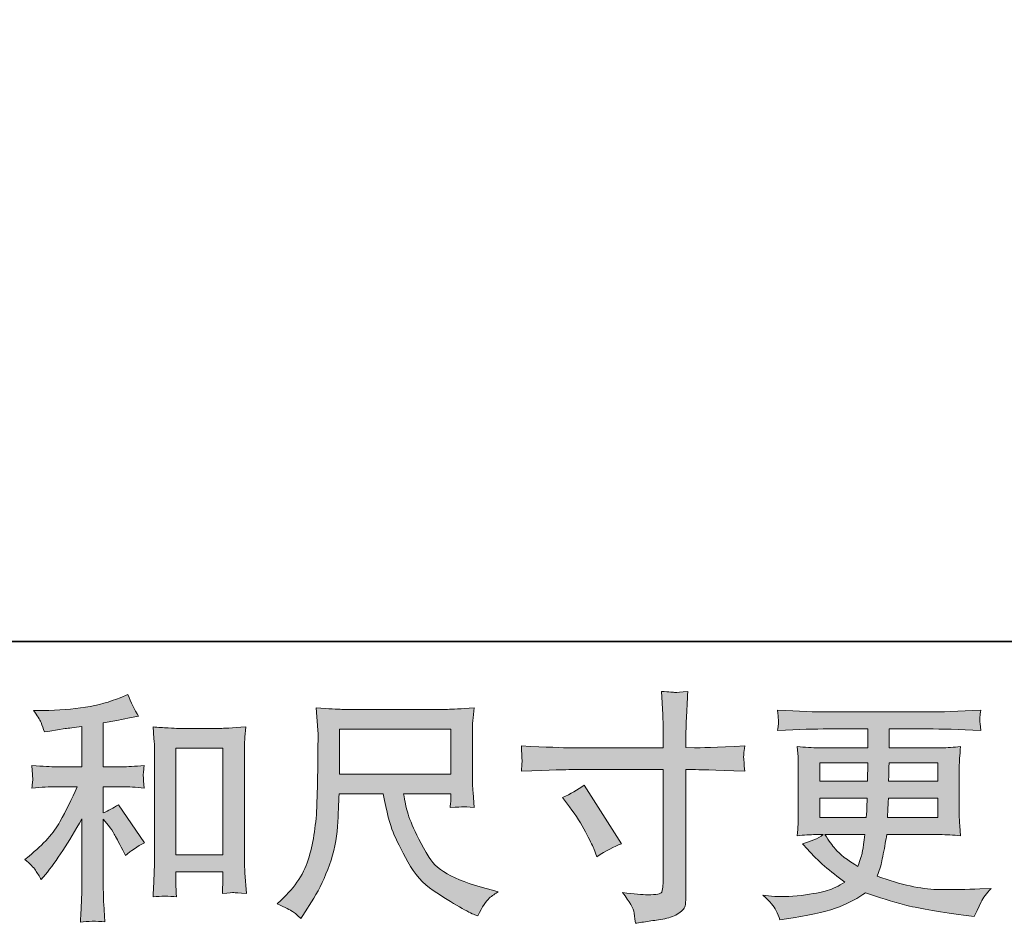
# Model space of a CAD drawing. Units: inches. Extents: x -4773 to -1388, y -1017 to 1393.
# Drawn here: x -3591 to -3266, y -1016 to -718 of the extents above; entities that cross this region are included whole.
import ezdxf

# ---------------------------------------------------------------- set-up
doc = ezdxf.new("R2010")
doc.units = ezdxf.units.IN
doc.header["$MEASUREMENT"] = 0
doc.layers.add('图层 1', color=7, linetype='Continuous')

msp = doc.modelspace()

# ---------------------------------------------------------------- hatches: boundary and pattern name
at = {"layer": '图层 1'}
h = msp.add_hatch(color=7, dxfattribs=at)
h.dxf.hatch_style = 2
h.paths.add_polyline_path([(-3539.8, -958.36), (-3524.25, -958.36), (-3524.25, -993.61), (-3539.8, -993.61)])
edge = h.paths.add_edge_path()
edge.add_spline(control_points=[(-3586.23, -998.67), (-3585.59, -999.63), (-3584.96, -1000.66), (-3584.32, -1001.77), (-3584.32, -1001.77), (-3582.97, -1000.1), (-3582.97, -1000.1), (-3579.32, -995.61), (-3575.3, -989.47), (-3570.91, -981.69), (-3570.91, -981.69), (-3570.91, -1002.09), (-3570.91, -1002.09), (-3570.91, -1005.05), (-3570.94, -1007.3), (-3571.02, -1008.86), (-3571.09, -1010.41), (-3571.23, -1012.75), (-3571.39, -1015.82), (-3568.85, -1015.45), (-3566.15, -1015.42), (-3563.26, -1015.74), (-3563.26, -1015.74), (-3563.66, -1009.78), (-3563.66, -1009.78), (-3563.77, -1008.62), (-3563.82, -1006.13), (-3563.82, -1002.32), (-3563.82, -1002.32), (-3563.82, -981.77), (-3563.82, -981.77), (-3563.82, -981.77), (-3562.07, -983.91), (-3562.07, -983.91), (-3561.28, -984.92), (-3560.65, -985.84), (-3560.17, -986.69), (-3559.69, -987.54), (-3558.77, -989.31), (-3557.39, -992.01), (-3557.39, -992.01), (-3556.52, -993.75), (-3556.52, -993.75), (-3554.67, -992.22), (-3552.55, -990.82), (-3550.17, -989.55), (-3550.17, -989.55), (-3558.82, -977.01), (-3558.82, -977.01), (-3560.51, -978.12), (-3562.18, -979.02), (-3563.82, -979.71), (-3563.82, -979.71), (-3563.82, -971.06), (-3563.82, -971.06), (-3563.82, -971.06), (-3557.47, -971.06), (-3557.47, -971.06), (-3555.46, -971.06), (-3553.08, -971.22), (-3550.33, -971.53), (-3550.33, -971.53), (-3550.49, -969.1), (-3550.49, -969.1), (-3550.49, -969.1), (-3550.57, -967.88), (-3550.57, -967.88), (-3550.62, -967.57), (-3550.62, -967.12), (-3550.57, -966.51), (-3550.51, -965.93), (-3550.41, -965.08), (-3550.25, -964.02), (-3553.42, -964.34), (-3555.86, -964.5), (-3557.55, -964.5), (-3557.55, -964.5), (-3563.82, -964.5), (-3563.82, -964.5), (-3563.82, -964.5), (-3563.82, -949.97), (-3563.82, -949.97), (-3563.82, -949.97), (-3559.38, -949.18), (-3559.38, -949.18), (-3559.38, -949.18), (-3555.17, -948.31), (-3555.17, -948.31), (-3555.17, -948.31), (-3552.15, -947.75), (-3552.15, -947.75), (-3553.53, -945.58), (-3554.69, -943.2), (-3555.65, -940.61), (-3555.65, -940.61), (-3558.19, -941.64), (-3558.19, -941.64), (-3565.06, -944.45), (-3573.56, -945.85), (-3583.69, -945.85), (-3583.69, -945.85), (-3586.94, -945.85), (-3586.94, -945.85), (-3585.62, -947.54), (-3584.77, -948.86), (-3584.4, -949.84), (-3584.03, -950.82), (-3583.66, -951.85), (-3583.29, -952.91), (-3583.29, -952.91), (-3581.54, -952.67), (-3581.54, -952.67), (-3581.54, -952.67), (-3576.46, -951.88), (-3576.46, -951.88), (-3575.25, -951.73), (-3573.4, -951.48), (-3570.91, -951.15), (-3570.91, -951.15), (-3570.91, -964.5), (-3570.91, -964.5), (-3570.91, -964.5), (-3579.56, -964.5), (-3579.56, -964.5), (-3580.99, -964.5), (-3583.61, -964.34), (-3587.42, -964.02), (-3587.26, -966.48), (-3587.15, -967.88), (-3587.13, -968.17), (-3587.1, -968.47), (-3587.13, -968.89), (-3587.18, -969.39), (-3587.23, -969.89), (-3587.31, -970.61), (-3587.42, -971.53), (-3584.19, -971.22), (-3581.57, -971.06), (-3579.56, -971.06), (-3579.56, -971.06), (-3572.42, -971.06), (-3572.42, -971.06), (-3574.27, -975.18), (-3576.17, -979.05), (-3578.16, -982.64), (-3580.14, -986.24), (-3583.55, -990.02), (-3588.37, -993.99), (-3588.37, -993.99), (-3589.72, -995.1), (-3589.72, -995.1), (-3588.02, -996.53), (-3586.86, -997.72), (-3586.23, -998.67)], knot_values=[0, 0, 0, 0, 0.352778, 0.352778, 0.352778, 0.705556, 0.705556, 0.705556, 1.058333, 1.058333, 1.058333, 1.411111, 1.411111, 1.411111, 1.763889, 1.763889, 1.763889, 2.116667, 2.116667, 2.116667, 2.469444, 2.469444, 2.469444, 2.822222, 2.822222, 2.822222, 3.175, 3.175, 3.175, 3.527778, 3.527778, 3.527778, 3.880556, 3.880556, 3.880556, 4.233333, 4.233333, 4.233333, 4.586111, 4.586111, 4.586111, 4.938889, 4.938889, 4.938889, 5.291667, 5.291667, 5.291667, 5.644444, 5.644444, 5.644444, 5.997222, 5.997222, 5.997222, 6.35, 6.35, 6.35, 6.702778, 6.702778, 6.702778, 7.055556, 7.055556, 7.055556, 7.408333, 7.408333, 7.408333, 7.761111, 7.761111, 7.761111, 8.113889, 8.113889, 8.113889, 8.466667, 8.466667, 8.466667, 8.819444, 8.819444, 8.819444, 9.172222, 9.172222, 9.172222, 9.525, 9.525, 9.525, 9.877778, 9.877778, 9.877778, 10.230556, 10.230556, 10.230556, 10.583333, 10.583333, 10.583333, 10.936111, 10.936111, 10.936111, 11.288889, 11.288889, 11.288889, 11.641667, 11.641667, 11.641667, 11.994444, 11.994444, 11.994444, 12.347222, 12.347222, 12.347222, 12.7, 12.7, 12.7, 13.052778, 13.052778, 13.052778, 13.405556, 13.405556, 13.405556, 13.758333, 13.758333, 13.758333, 14.111111, 14.111111, 14.111111, 14.463889, 14.463889, 14.463889, 14.816667, 14.816667, 14.816667, 15.169444, 15.169444, 15.169444, 15.522222, 15.522222, 15.522222, 15.875, 15.875, 15.875, 16.227778, 16.227778, 16.227778, 16.580556, 16.580556, 16.580556, 16.933333, 16.933333, 16.933333, 17.286111, 17.286111, 17.286111, 17.638889, 17.638889, 17.638889, 17.991667, 17.991667, 17.991667, 17.991667], degree=3, periodic=0)
edge.add_line((-3586.23, -998.67), (-3586.23, -998.67))
edge = h.paths.add_edge_path()
edge.add_spline(control_points=[(-3547.37, -951.32), (-3547.37, -951.32), (-3547.05, -955.13), (-3547.05, -955.13), (-3546.94, -956.38), (-3546.89, -957.67), (-3546.89, -959.05), (-3546.89, -959.05), (-3546.89, -993.23), (-3546.89, -993.23), (-3546.89, -995.87), (-3546.92, -998.07), (-3547, -999.79), (-3547.08, -1001.5), (-3547.21, -1004.07), (-3547.37, -1007.46), (-3544.72, -1007.14), (-3542.1, -1007.14), (-3539.56, -1007.46), (-3539.72, -1005.66), (-3539.8, -1004.26), (-3539.8, -1003.25), (-3539.8, -1003.25), (-3539.8, -999.2), (-3539.8, -999.2), (-3539.8, -999.2), (-3524.25, -999.2), (-3524.25, -999.2), (-3524.25, -999.2), (-3524.25, -1001.9), (-3524.25, -1001.9), (-3524.25, -1002.22), (-3524.27, -1002.77), (-3524.33, -1003.57), (-3524.38, -1004.36), (-3524.41, -1005.29), (-3524.41, -1006.35), (-3522.32, -1006.13), (-3521.07, -1006.03), (-3520.65, -1006.05), (-3520.25, -1006.08), (-3518.88, -1006.19), (-3516.52, -1006.35), (-3516.52, -1006.35), (-3517, -999.52), (-3517, -999.52), (-3517.1, -998.2), (-3517.16, -995.87), (-3517.16, -992.56), (-3517.16, -992.56), (-3517.16, -958.73), (-3517.16, -958.73), (-3517.16, -957.73), (-3517.1, -956.64), (-3517.03, -955.5), (-3516.95, -954.37), (-3516.84, -952.96), (-3516.68, -951.32), (-3521.31, -951.64), (-3524.11, -951.8), (-3525.12, -951.8), (-3525.12, -951.8), (-3538.93, -951.8), (-3538.93, -951.8), (-3539.67, -951.8), (-3540.81, -951.75), (-3542.39, -951.64), (-3543.95, -951.54), (-3545.62, -951.43), (-3547.37, -951.32)], knot_values=[0, 0, 0, 0, 0.352778, 0.352778, 0.352778, 0.705556, 0.705556, 0.705556, 1.058333, 1.058333, 1.058333, 1.411111, 1.411111, 1.411111, 1.763889, 1.763889, 1.763889, 2.116667, 2.116667, 2.116667, 2.469444, 2.469444, 2.469444, 2.822222, 2.822222, 2.822222, 3.175, 3.175, 3.175, 3.527778, 3.527778, 3.527778, 3.880556, 3.880556, 3.880556, 4.233333, 4.233333, 4.233333, 4.586111, 4.586111, 4.586111, 4.938889, 4.938889, 4.938889, 5.291667, 5.291667, 5.291667, 5.644444, 5.644444, 5.644444, 5.997222, 5.997222, 5.997222, 6.35, 6.35, 6.35, 6.702778, 6.702778, 6.702778, 7.055556, 7.055556, 7.055556, 7.408333, 7.408333, 7.408333, 7.761111, 7.761111, 7.761111, 8.113889, 8.113889, 8.113889, 8.113889], degree=3, periodic=0)
edge.add_line((-3547.37, -951.32), (-3547.37, -951.32))
h = msp.add_hatch(color=7, dxfattribs=at)
h.dxf.hatch_style = 2
edge = h.paths.add_edge_path()
edge.add_spline(control_points=[(-3411.98, -974.66), (-3409.34, -973.44), (-3406.95, -972.06), (-3404.84, -970.53), (-3404.84, -970.53), (-3392.54, -989.89), (-3392.54, -989.89), (-3394.97, -990.84), (-3397.67, -992.27), (-3400.63, -994.18), (-3400.63, -994.18), (-3401.66, -991.48), (-3401.66, -991.48), (-3402.14, -990.32), (-3403.04, -988.48), (-3404.38, -985.92), (-3405.69, -983.4), (-3407.46, -980.63), (-3409.68, -977.67), (-3409.68, -977.67), (-3411.98, -974.66), (-3411.98, -974.66)], knot_values=[0, 0, 0, 0, 1, 1, 1, 2, 2, 2, 3, 3, 3, 4, 4, 4, 5, 5, 5, 6, 6, 6, 7, 7, 7, 7], degree=3, periodic=0)
edge = h.paths.add_edge_path()
edge.add_spline(control_points=[(-3409.26, -958.2), (-3409.26, -958.2), (-3378.7, -958.2), (-3378.7, -958.2), (-3378.7, -958.2), (-3378.7, -954.79), (-3378.7, -954.79), (-3378.7, -951.61), (-3378.76, -949.1), (-3378.86, -947.25), (-3378.86, -947.25), (-3379.26, -939.55), (-3379.26, -939.55), (-3376.69, -939.76), (-3375.18, -939.87), (-3374.71, -939.9), (-3374.23, -939.94), (-3372.83, -939.82), (-3370.56, -939.55), (-3370.77, -942.99), (-3370.93, -945.95), (-3371.03, -948.44), (-3371.14, -950.93), (-3371.19, -953.04), (-3371.19, -954.79), (-3371.19, -954.79), (-3371.19, -958.12), (-3371.19, -958.12), (-3371.19, -958.12), (-3368.41, -958.2), (-3368.41, -958.2), (-3366.83, -958.25), (-3361.27, -958.04), (-3351.75, -957.57), (-3351.91, -958.73), (-3352.01, -959.63), (-3352.07, -960.28), (-3352.12, -960.87), (-3352.12, -961.39), (-3352.09, -961.75), (-3352.07, -962.14), (-3351.96, -963.52), (-3351.75, -965.95), (-3361.96, -965.58), (-3367.57, -965.4), (-3368.57, -965.4), (-3368.57, -965.4), (-3371.19, -965.4), (-3371.19, -965.4), (-3371.19, -965.4), (-3371.19, -1007.06), (-3371.19, -1007.06), (-3371.19, -1008.01), (-3371.24, -1008.99), (-3371.38, -1010.02), (-3371.51, -1011.07), (-3372.25, -1012.01), (-3373.54, -1012.88), (-3374.84, -1013.75), (-3376.4, -1014.36), (-3378.2, -1014.68), (-3380.03, -1015.01), (-3381.75, -1015.26), (-3383.39, -1015.5), (-3385.03, -1015.74), (-3386.53, -1015.97), (-3387.91, -1016.19), (-3387.96, -1015.39), (-3388.09, -1014.26), (-3388.31, -1012.8), (-3388.52, -1011.35), (-3389.79, -1009.1), (-3392.11, -1006.03), (-3388.41, -1006.5), (-3385.63, -1006.74), (-3383.78, -1006.74), (-3380.98, -1006.8), (-3379.44, -1006.5), (-3379.21, -1005.87), (-3378.97, -1005.23), (-3378.84, -1004.49), (-3378.78, -1003.67), (-3378.73, -1002.85), (-3378.7, -1001.72), (-3378.7, -1000.24), (-3378.7, -1000.24), (-3378.7, -965.4), (-3378.7, -965.4), (-3378.7, -965.4), (-3409.26, -965.4), (-3409.26, -965.4), (-3410.31, -965.4), (-3415.76, -965.58), (-3425.6, -965.95), (-3425.5, -964.71), (-3425.42, -963.84), (-3425.39, -963.33), (-3425.37, -962.83), (-3425.37, -962.3), (-3425.39, -961.8), (-3425.42, -961.27), (-3425.5, -959.87), (-3425.6, -957.57), (-3417.14, -958), (-3411.69, -958.2), (-3409.26, -958.2)], knot_values=[0, 0, 0, 0, 0.352778, 0.352778, 0.352778, 0.705556, 0.705556, 0.705556, 1.058333, 1.058333, 1.058333, 1.411111, 1.411111, 1.411111, 1.763889, 1.763889, 1.763889, 2.116667, 2.116667, 2.116667, 2.469444, 2.469444, 2.469444, 2.822222, 2.822222, 2.822222, 3.175, 3.175, 3.175, 3.527778, 3.527778, 3.527778, 3.880556, 3.880556, 3.880556, 4.233333, 4.233333, 4.233333, 4.586111, 4.586111, 4.586111, 4.938889, 4.938889, 4.938889, 5.291667, 5.291667, 5.291667, 5.644444, 5.644444, 5.644444, 5.997222, 5.997222, 5.997222, 6.35, 6.35, 6.35, 6.702778, 6.702778, 6.702778, 7.055556, 7.055556, 7.055556, 7.408333, 7.408333, 7.408333, 7.761111, 7.761111, 7.761111, 8.113889, 8.113889, 8.113889, 8.466667, 8.466667, 8.466667, 8.819444, 8.819444, 8.819444, 9.172222, 9.172222, 9.172222, 9.525, 9.525, 9.525, 9.877778, 9.877778, 9.877778, 10.230556, 10.230556, 10.230556, 10.583333, 10.583333, 10.583333, 10.936111, 10.936111, 10.936111, 11.288889, 11.288889, 11.288889, 11.641667, 11.641667, 11.641667, 11.994444, 11.994444, 11.994444, 12.347222, 12.347222, 12.347222, 12.347222], degree=3, periodic=0)
edge.add_line((-3409.26, -958.2), (-3409.26, -958.2))
h = msp.add_hatch(color=7, dxfattribs=at)
h.dxf.hatch_style = 2
h.paths.add_polyline_path([(-3485.71, -952.06), (-3448.87, -952.06), (-3448.87, -966.88), (-3485.71, -966.88)])
edge = h.paths.add_edge_path()
edge.add_spline(control_points=[(-3501.21, -1012.32), (-3500.49, -1012.8), (-3499.59, -1013.57), (-3498.48, -1014.63), (-3498.48, -1014.63), (-3497.85, -1013.59), (-3497.85, -1013.59), (-3497.85, -1013.59), (-3494.2, -1007.88), (-3494.2, -1007.88), (-3492.29, -1004.72), (-3490.57, -1001.03), (-3489.04, -996.85), (-3487.5, -992.67), (-3486.6, -988.46), (-3486.37, -984.23), (-3486.13, -980), (-3485.97, -976.4), (-3485.86, -973.44), (-3485.86, -973.44), (-3471.34, -973.44), (-3471.34, -973.44), (-3470.12, -979.42), (-3469.01, -983.62), (-3468.01, -986.1), (-3467, -988.54), (-3465.36, -991.82), (-3463.11, -995.9), (-3460.87, -999.97), (-3458.09, -1003.12), (-3454.76, -1005.34), (-3451.42, -1007.56), (-3448.54, -1009.36), (-3446.08, -1010.76), (-3443.64, -1012.17), (-3441.95, -1013.04), (-3441, -1013.36), (-3441, -1013.36), (-3439.97, -1013.75), (-3439.97, -1013.75), (-3438.49, -1010.68), (-3437.24, -1008.73), (-3436.24, -1007.91), (-3435.23, -1007.09), (-3434.23, -1006.37), (-3433.22, -1005.74), (-3433.22, -1005.74), (-3435.13, -1005.26), (-3435.13, -1005.26), (-3446.48, -1002.51), (-3453.46, -998.89), (-3456.1, -994.42), (-3458.75, -989.95), (-3460.6, -986.4), (-3461.69, -983.76), (-3462.77, -981.11), (-3463.48, -978.97), (-3463.8, -977.35), (-3464.12, -975.74), (-3464.36, -974.44), (-3464.52, -973.44), (-3464.52, -973.44), (-3448.88, -973.44), (-3448.88, -973.44), (-3448.88, -973.44), (-3448.88, -975.18), (-3448.88, -975.18), (-3448.88, -975.45), (-3448.91, -975.87), (-3448.99, -976.48), (-3449.07, -977.09), (-3449.12, -977.59), (-3449.12, -977.96), (-3446.66, -977.8), (-3445.26, -977.7), (-3444.86, -977.67), (-3444.46, -977.64), (-3443.25, -977.75), (-3441.16, -977.96), (-3441.16, -977.96), (-3441.56, -972.96), (-3441.56, -972.96), (-3441.71, -971.11), (-3441.79, -969.21), (-3441.79, -967.3), (-3441.79, -967.3), (-3441.79, -952.43), (-3441.79, -952.43), (-3441.79, -951.56), (-3441.74, -950.5), (-3441.63, -949.23), (-3441.53, -947.96), (-3441.4, -946.54), (-3441.24, -944.95), (-3445.6, -945.32), (-3448.51, -945.5), (-3449.99, -945.5), (-3449.99, -945.5), (-3484.91, -945.5), (-3484.91, -945.5), (-3486.34, -945.5), (-3489.17, -945.32), (-3493.4, -944.95), (-3493.4, -944.95), (-3492.85, -952.43), (-3492.85, -952.43), (-3492.79, -953.18), (-3492.79, -955.04), (-3492.85, -958.07), (-3492.85, -958.07), (-3492.85, -964.6), (-3492.85, -964.6), (-3492.9, -964.87), (-3492.95, -966.88), (-3493.01, -970.63), (-3493.01, -970.63), (-3493.16, -976.77), (-3493.16, -976.77), (-3493.43, -983.23), (-3494.3, -989.05), (-3495.78, -994.26), (-3497.26, -999.47), (-3500.33, -1004.23), (-3504.99, -1008.51), (-3504.99, -1008.51), (-3506.34, -1009.8), (-3506.34, -1009.8), (-3503.64, -1011), (-3501.92, -1011.85), (-3501.21, -1012.32)], knot_values=[0, 0, 0, 0, 0.352778, 0.352778, 0.352778, 0.705556, 0.705556, 0.705556, 1.058333, 1.058333, 1.058333, 1.411111, 1.411111, 1.411111, 1.763889, 1.763889, 1.763889, 2.116667, 2.116667, 2.116667, 2.469444, 2.469444, 2.469444, 2.822222, 2.822222, 2.822222, 3.175, 3.175, 3.175, 3.527778, 3.527778, 3.527778, 3.880556, 3.880556, 3.880556, 4.233333, 4.233333, 4.233333, 4.586111, 4.586111, 4.586111, 4.938889, 4.938889, 4.938889, 5.291667, 5.291667, 5.291667, 5.644444, 5.644444, 5.644444, 5.997222, 5.997222, 5.997222, 6.35, 6.35, 6.35, 6.702778, 6.702778, 6.702778, 7.055556, 7.055556, 7.055556, 7.408333, 7.408333, 7.408333, 7.761111, 7.761111, 7.761111, 8.113889, 8.113889, 8.113889, 8.466667, 8.466667, 8.466667, 8.819444, 8.819444, 8.819444, 9.172222, 9.172222, 9.172222, 9.525, 9.525, 9.525, 9.877778, 9.877778, 9.877778, 10.230556, 10.230556, 10.230556, 10.583333, 10.583333, 10.583333, 10.936111, 10.936111, 10.936111, 11.288889, 11.288889, 11.288889, 11.641667, 11.641667, 11.641667, 11.994444, 11.994444, 11.994444, 12.347222, 12.347222, 12.347222, 12.7, 12.7, 12.7, 13.052778, 13.052778, 13.052778, 13.405556, 13.405556, 13.405556, 13.758333, 13.758333, 13.758333, 14.111111, 14.111111, 14.111111, 14.463889, 14.463889, 14.463889, 14.816667, 14.816667, 14.816667, 15.169444, 15.169444, 15.169444, 15.169444], degree=3, periodic=0)
edge.add_line((-3501.21, -1012.32), (-3501.21, -1012.32))
h = msp.add_hatch(color=7, dxfattribs=at)
h.dxf.hatch_style = 2
h.paths.add_polyline_path([(-3326.96, -963.17), (-3311.01, -963.17), (-3311.17, -969.21), (-3326.96, -969.21)])
edge = h.paths.add_edge_path()
edge.add_spline(control_points=[(-3326.96, -974.81), (-3326.96, -974.81), (-3311.25, -974.81), (-3311.25, -974.81), (-3311.25, -974.81), (-3311.33, -978.07), (-3311.33, -978.07), (-3311.38, -978.44), (-3311.46, -979.5), (-3311.57, -981.27), (-3311.57, -981.27), (-3326.96, -981.27), (-3326.96, -981.27), (-3326.96, -981.27), (-3326.96, -974.81), (-3326.96, -974.81)], knot_values=[0, 0, 0, 0, 1, 1, 1, 2, 2, 2, 3, 3, 3, 4, 4, 4, 5, 5, 5, 5], degree=3, periodic=0)
edge = h.paths.add_edge_path()
edge.add_spline(control_points=[(-3311.99, -986.88), (-3311.99, -986.88), (-3312.23, -988.62), (-3312.23, -988.62), (-3312.54, -990.79), (-3312.76, -992.19), (-3312.89, -992.83), (-3313.02, -993.46), (-3313.52, -995), (-3314.37, -997.43), (-3317.17, -995.58), (-3318.89, -994.39), (-3319.53, -993.89), (-3320.16, -993.38), (-3320.93, -992.62), (-3321.86, -991.59), (-3322.78, -990.55), (-3323.92, -988.99), (-3325.24, -986.88), (-3325.24, -986.88), (-3311.99, -986.88), (-3311.99, -986.88)], knot_values=[0, 0, 0, 0, 1, 1, 1, 2, 2, 2, 3, 3, 3, 4, 4, 4, 5, 5, 5, 6, 6, 6, 7, 7, 7, 7], degree=3, periodic=0)
edge = h.paths.add_edge_path()
edge.add_spline(control_points=[(-3304.5, -981.27), (-3304.5, -981.27), (-3304.42, -978.39), (-3304.42, -978.39), (-3304.42, -977.95), (-3304.37, -976.77), (-3304.26, -974.81), (-3304.26, -974.81), (-3287.92, -974.81), (-3287.92, -974.81), (-3287.92, -974.81), (-3287.92, -981.27), (-3287.92, -981.27), (-3287.92, -981.27), (-3304.5, -981.27), (-3304.5, -981.27)], knot_values=[0, 0, 0, 0, 1, 1, 1, 2, 2, 2, 3, 3, 3, 4, 4, 4, 5, 5, 5, 5], degree=3, periodic=0)
edge = h.paths.add_edge_path()
edge.add_spline(control_points=[(-3304.19, -969.21), (-3304.19, -969.21), (-3304.11, -967.24), (-3304.11, -967.24), (-3304.11, -966.64), (-3304.08, -965.29), (-3304.03, -963.17), (-3304.03, -963.17), (-3287.92, -963.17), (-3287.92, -963.17), (-3287.92, -963.17), (-3287.92, -969.21), (-3287.92, -969.21), (-3287.92, -969.21), (-3304.19, -969.21), (-3304.19, -969.21)], knot_values=[0, 0, 0, 0, 1, 1, 1, 2, 2, 2, 3, 3, 3, 4, 4, 4, 5, 5, 5, 5], degree=3, periodic=0)
edge = h.paths.add_edge_path()
edge.add_spline(control_points=[(-3341.43, -1011.87), (-3340.9, -1013.04), (-3340.48, -1014.1), (-3340.16, -1015.05), (-3340.16, -1015.05), (-3335.72, -1014.33), (-3335.72, -1014.33), (-3328.84, -1013.28), (-3323.73, -1012.06), (-3320.43, -1010.71), (-3317.12, -1009.36), (-3314.24, -1007.83), (-3311.8, -1006.08), (-3307.41, -1007.67), (-3303.13, -1008.99), (-3298.95, -1010.08), (-3294.74, -1011.16), (-3288.23, -1012.3), (-3279.4, -1013.46), (-3279.4, -1013.46), (-3275.91, -1013.94), (-3275.91, -1013.94), (-3275.91, -1013.94), (-3274.95, -1011.95), (-3274.95, -1011.95), (-3274.95, -1011.95), (-3273.61, -1009.1), (-3273.61, -1009.1), (-3272.92, -1007.83), (-3271.81, -1006.35), (-3270.27, -1004.65), (-3270.27, -1004.65), (-3274.08, -1004.81), (-3274.08, -1004.81), (-3278.26, -1005.02), (-3282.97, -1005.08), (-3288.21, -1005), (-3293.45, -1004.92), (-3300.03, -1003.46), (-3307.92, -1000.61), (-3307.92, -1000.61), (-3306.96, -997.83), (-3306.96, -997.83), (-3306.75, -997.14), (-3306.41, -995.61), (-3305.93, -993.23), (-3305.46, -990.84), (-3305.08, -988.73), (-3304.82, -986.88), (-3304.82, -986.88), (-3287.26, -986.88), (-3287.26, -986.88), (-3285.09, -986.88), (-3282.81, -987.01), (-3280.43, -987.27), (-3280.43, -987.27), (-3280.67, -983.94), (-3280.67, -983.94), (-3280.77, -982.54), (-3280.83, -981.32), (-3280.83, -980.32), (-3280.83, -980.32), (-3280.83, -964.44), (-3280.83, -964.44), (-3280.83, -963.7), (-3280.77, -962.78), (-3280.7, -961.67), (-3280.62, -960.56), (-3280.54, -959.29), (-3280.43, -957.8), (-3282.65, -958.07), (-3284.77, -958.2), (-3286.78, -958.2), (-3286.78, -958.2), (-3304, -958.2), (-3304, -958.2), (-3304, -958.2), (-3304, -951.96), (-3304, -951.96), (-3304, -951.96), (-3291.14, -951.96), (-3291.14, -951.96), (-3286.75, -951.96), (-3280.93, -952.14), (-3273.69, -952.51), (-3273.9, -950.64), (-3274, -949.53), (-3274.03, -949.23), (-3274.06, -948.92), (-3274.06, -948.49), (-3274, -947.96), (-3273.95, -947.44), (-3273.84, -946.72), (-3273.69, -945.78), (-3281.04, -946.17), (-3286.89, -946.35), (-3291.22, -946.35), (-3291.22, -946.35), (-3324.18, -946.35), (-3324.18, -946.35), (-3328.26, -946.35), (-3333.84, -946.17), (-3340.93, -945.78), (-3340.77, -947.22), (-3340.66, -948.26), (-3340.64, -948.92), (-3340.61, -949.58), (-3340.61, -950.11), (-3340.64, -950.48), (-3340.66, -950.85), (-3340.77, -951.54), (-3340.93, -952.51), (-3333.79, -952.14), (-3328.23, -951.96), (-3324.26, -951.96), (-3324.26, -951.96), (-3311.09, -951.96), (-3311.09, -951.96), (-3311.09, -951.96), (-3311.09, -958.2), (-3311.09, -958.2), (-3311.09, -958.2), (-3327.23, -958.2), (-3327.23, -958.2), (-3329.5, -958.2), (-3331.88, -958.07), (-3334.37, -957.8), (-3334.37, -957.8), (-3334.13, -961.19), (-3334.13, -961.19), (-3334.08, -961.88), (-3334.05, -962.96), (-3334.05, -964.44), (-3334.05, -964.44), (-3334.05, -980.4), (-3334.05, -980.4), (-3334.05, -981.56), (-3334.08, -982.62), (-3334.13, -983.54), (-3334.18, -984.5), (-3334.26, -985.74), (-3334.37, -987.27), (-3332.2, -987.01), (-3330.16, -986.88), (-3328.26, -986.88), (-3328.26, -986.88), (-3325.8, -986.88), (-3325.8, -986.88), (-3327.6, -988.2), (-3329.9, -989.2), (-3332.7, -989.89), (-3332.7, -989.89), (-3331.03, -991.72), (-3331.03, -991.72), (-3327.6, -995.53), (-3323.44, -999.15), (-3318.63, -1002.59), (-3320.69, -1003.86), (-3322.65, -1004.79), (-3324.47, -1005.37), (-3326.3, -1005.95), (-3329.16, -1006.48), (-3333.02, -1006.95), (-3336.88, -1007.43), (-3340.16, -1007.51), (-3342.86, -1007.19), (-3342.86, -1007.19), (-3345.72, -1006.87), (-3345.72, -1006.87), (-3343.39, -1009.04), (-3341.96, -1010.71), (-3341.43, -1011.87)], knot_values=[0, 0, 0, 0, 0.352778, 0.352778, 0.352778, 0.705556, 0.705556, 0.705556, 1.058333, 1.058333, 1.058333, 1.411111, 1.411111, 1.411111, 1.763889, 1.763889, 1.763889, 2.116667, 2.116667, 2.116667, 2.469444, 2.469444, 2.469444, 2.822222, 2.822222, 2.822222, 3.175, 3.175, 3.175, 3.527778, 3.527778, 3.527778, 3.880556, 3.880556, 3.880556, 4.233333, 4.233333, 4.233333, 4.586111, 4.586111, 4.586111, 4.938889, 4.938889, 4.938889, 5.291667, 5.291667, 5.291667, 5.644444, 5.644444, 5.644444, 5.997222, 5.997222, 5.997222, 6.35, 6.35, 6.35, 6.702778, 6.702778, 6.702778, 7.055556, 7.055556, 7.055556, 7.408333, 7.408333, 7.408333, 7.761111, 7.761111, 7.761111, 8.113889, 8.113889, 8.113889, 8.466667, 8.466667, 8.466667, 8.819444, 8.819444, 8.819444, 9.172222, 9.172222, 9.172222, 9.525, 9.525, 9.525, 9.877778, 9.877778, 9.877778, 10.230556, 10.230556, 10.230556, 10.583333, 10.583333, 10.583333, 10.936111, 10.936111, 10.936111, 11.288889, 11.288889, 11.288889, 11.641667, 11.641667, 11.641667, 11.994444, 11.994444, 11.994444, 12.347222, 12.347222, 12.347222, 12.7, 12.7, 12.7, 13.052778, 13.052778, 13.052778, 13.405556, 13.405556, 13.405556, 13.758333, 13.758333, 13.758333, 14.111111, 14.111111, 14.111111, 14.463889, 14.463889, 14.463889, 14.816667, 14.816667, 14.816667, 15.169444, 15.169444, 15.169444, 15.522222, 15.522222, 15.522222, 15.875, 15.875, 15.875, 16.227778, 16.227778, 16.227778, 16.580556, 16.580556, 16.580556, 16.933333, 16.933333, 16.933333, 17.286111, 17.286111, 17.286111, 17.638889, 17.638889, 17.638889, 17.991667, 17.991667, 17.991667, 18.344444, 18.344444, 18.344444, 18.697222, 18.697222, 18.697222, 19.05, 19.05, 19.05, 19.402778, 19.402778, 19.402778, 19.755556, 19.755556, 19.755556, 20.108333, 20.108333, 20.108333, 20.108333], degree=3, periodic=0)
edge.add_line((-3341.43, -1011.87), (-3341.43, -1011.87))

# ---------------------------------------------------------------- linework, layer by layer
at = {"layer": '图层 1', "color": 7, "lineweight": 35}
msp.add_lwpolyline([(-1388.36, -923.09), (-4766.87, -923.09), (-4766.87, 1265.28), (-1388.36, 1265.28), (-1388.36, -923.09)], dxfattribs=at)
at = {"layer": '图层 1', "color": 7, "lineweight": 0}
for points in [[(-3485.71, -952.06), (-3448.87, -952.06), (-3448.87, -966.88), (-3485.71, -966.88), (-3485.71, -952.06)], [(-3539.8, -958.36), (-3524.25, -958.36), (-3524.25, -993.61), (-3539.8, -993.61), (-3539.8, -958.36)], [(-3326.96, -963.17), (-3311.01, -963.17), (-3311.17, -969.21), (-3326.96, -969.21), (-3326.96, -963.17)]]:
    msp.add_lwpolyline(points, dxfattribs=at)
for points, knots in [([(-3586.23, -998.67), (-3585.59, -999.63), (-3584.96, -1000.66), (-3584.32, -1001.77), (-3584.32, -1001.77), (-3582.97, -1000.1), (-3582.97, -1000.1), (-3579.32, -995.61), (-3575.3, -989.47), (-3570.91, -981.69), (-3570.91, -981.69), (-3570.91, -1002.09), (-3570.91, -1002.09), (-3570.91, -1005.05), (-3570.94, -1007.3), (-3571.02, -1008.86), (-3571.09, -1010.41), (-3571.23, -1012.75), (-3571.39, -1015.82), (-3568.85, -1015.45), (-3566.15, -1015.42), (-3563.26, -1015.74), (-3563.26, -1015.74), (-3563.66, -1009.78), (-3563.66, -1009.78), (-3563.77, -1008.62), (-3563.82, -1006.13), (-3563.82, -1002.32), (-3563.82, -1002.32), (-3563.82, -981.77), (-3563.82, -981.77), (-3563.82, -981.77), (-3562.07, -983.91), (-3562.07, -983.91), (-3561.28, -984.92), (-3560.65, -985.84), (-3560.17, -986.69), (-3559.69, -987.54), (-3558.77, -989.31), (-3557.39, -992.01), (-3557.39, -992.01), (-3556.52, -993.75), (-3556.52, -993.75), (-3554.67, -992.22), (-3552.55, -990.82), (-3550.17, -989.55), (-3550.17, -989.55), (-3558.82, -977.01), (-3558.82, -977.01), (-3560.51, -978.12), (-3562.18, -979.02), (-3563.82, -979.71), (-3563.82, -979.71), (-3563.82, -971.06), (-3563.82, -971.06), (-3563.82, -971.06), (-3557.47, -971.06), (-3557.47, -971.06), (-3555.46, -971.06), (-3553.08, -971.22), (-3550.33, -971.53), (-3550.33, -971.53), (-3550.49, -969.1), (-3550.49, -969.1), (-3550.49, -969.1), (-3550.57, -967.88), (-3550.57, -967.88), (-3550.62, -967.57), (-3550.62, -967.12), (-3550.57, -966.51), (-3550.51, -965.93), (-3550.41, -965.08), (-3550.25, -964.02), (-3553.42, -964.34), (-3555.86, -964.5), (-3557.55, -964.5), (-3557.55, -964.5), (-3563.82, -964.5), (-3563.82, -964.5), (-3563.82, -964.5), (-3563.82, -949.97), (-3563.82, -949.97), (-3563.82, -949.97), (-3559.38, -949.18), (-3559.38, -949.18), (-3559.38, -949.18), (-3555.17, -948.31), (-3555.17, -948.31), (-3555.17, -948.31), (-3552.15, -947.75), (-3552.15, -947.75), (-3553.53, -945.58), (-3554.69, -943.2), (-3555.65, -940.61), (-3555.65, -940.61), (-3558.19, -941.64), (-3558.19, -941.64), (-3565.06, -944.45), (-3573.56, -945.85), (-3583.69, -945.85), (-3583.69, -945.85), (-3586.94, -945.85), (-3586.94, -945.85), (-3585.62, -947.54), (-3584.77, -948.86), (-3584.4, -949.84), (-3584.03, -950.82), (-3583.66, -951.85), (-3583.29, -952.91), (-3583.29, -952.91), (-3581.54, -952.67), (-3581.54, -952.67), (-3581.54, -952.67), (-3576.46, -951.88), (-3576.46, -951.88), (-3575.25, -951.73), (-3573.4, -951.48), (-3570.91, -951.15), (-3570.91, -951.15), (-3570.91, -964.5), (-3570.91, -964.5), (-3570.91, -964.5), (-3579.56, -964.5), (-3579.56, -964.5), (-3580.99, -964.5), (-3583.61, -964.34), (-3587.42, -964.02), (-3587.26, -966.48), (-3587.15, -967.88), (-3587.13, -968.17), (-3587.1, -968.47), (-3587.13, -968.89), (-3587.18, -969.39), (-3587.23, -969.89), (-3587.31, -970.61), (-3587.42, -971.53), (-3584.19, -971.22), (-3581.57, -971.06), (-3579.56, -971.06), (-3579.56, -971.06), (-3572.42, -971.06), (-3572.42, -971.06), (-3574.27, -975.18), (-3576.17, -979.05), (-3578.16, -982.64), (-3580.14, -986.24), (-3583.55, -990.02), (-3588.37, -993.99), (-3588.37, -993.99), (-3589.72, -995.1), (-3589.72, -995.1), (-3588.02, -996.53), (-3586.86, -997.72), (-3586.23, -998.67)], [0, 0, 0, 0, 1, 1, 1, 2, 2, 2, 3, 3, 3, 4, 4, 4, 5, 5, 5, 6, 6, 6, 7, 7, 7, 8, 8, 8, 9, 9, 9, 10, 10, 10, 11, 11, 11, 12, 12, 12, 13, 13, 13, 14, 14, 14, 15, 15, 15, 16, 16, 16, 17, 17, 17, 18, 18, 18, 19, 19, 19, 20, 20, 20, 21, 21, 21, 22, 22, 22, 23, 23, 23, 24, 24, 24, 25, 25, 25, 26, 26, 26, 27, 27, 27, 28, 28, 28, 29, 29, 29, 30, 30, 30, 31, 31, 31, 32, 32, 32, 33, 33, 33, 34, 34, 34, 35, 35, 35, 36, 36, 36, 37, 37, 37, 38, 38, 38, 39, 39, 39, 40, 40, 40, 41, 41, 41, 42, 42, 42, 43, 43, 43, 44, 44, 44, 45, 45, 45, 46, 46, 46, 47, 47, 47, 48, 48, 48, 49, 49, 49, 50, 50, 50, 51, 51, 51, 51]), ([(-3409.26, -958.2), (-3409.26, -958.2), (-3378.7, -958.2), (-3378.7, -958.2), (-3378.7, -958.2), (-3378.7, -954.79), (-3378.7, -954.79), (-3378.7, -951.61), (-3378.76, -949.1), (-3378.86, -947.25), (-3378.86, -947.25), (-3379.26, -939.55), (-3379.26, -939.55), (-3376.69, -939.76), (-3375.18, -939.87), (-3374.71, -939.9), (-3374.23, -939.94), (-3372.83, -939.82), (-3370.56, -939.55), (-3370.77, -942.99), (-3370.93, -945.95), (-3371.03, -948.44), (-3371.14, -950.93), (-3371.19, -953.04), (-3371.19, -954.79), (-3371.19, -954.79), (-3371.19, -958.12), (-3371.19, -958.12), (-3371.19, -958.12), (-3368.41, -958.2), (-3368.41, -958.2), (-3366.83, -958.25), (-3361.27, -958.04), (-3351.75, -957.57), (-3351.91, -958.73), (-3352.01, -959.63), (-3352.07, -960.28), (-3352.12, -960.87), (-3352.12, -961.39), (-3352.09, -961.75), (-3352.07, -962.14), (-3351.96, -963.52), (-3351.75, -965.95), (-3361.96, -965.58), (-3367.57, -965.4), (-3368.57, -965.4), (-3368.57, -965.4), (-3371.19, -965.4), (-3371.19, -965.4), (-3371.19, -965.4), (-3371.19, -1007.06), (-3371.19, -1007.06), (-3371.19, -1008.01), (-3371.24, -1008.99), (-3371.38, -1010.02), (-3371.51, -1011.07), (-3372.25, -1012.01), (-3373.54, -1012.88), (-3374.84, -1013.75), (-3376.4, -1014.36), (-3378.2, -1014.68), (-3380.03, -1015.01), (-3381.75, -1015.26), (-3383.39, -1015.5), (-3385.03, -1015.74), (-3386.53, -1015.97), (-3387.91, -1016.19), (-3387.96, -1015.39), (-3388.09, -1014.26), (-3388.31, -1012.8), (-3388.52, -1011.35), (-3389.79, -1009.1), (-3392.11, -1006.03), (-3388.41, -1006.5), (-3385.63, -1006.74), (-3383.78, -1006.74), (-3380.98, -1006.8), (-3379.44, -1006.5), (-3379.21, -1005.87), (-3378.97, -1005.23), (-3378.84, -1004.49), (-3378.78, -1003.67), (-3378.73, -1002.85), (-3378.7, -1001.72), (-3378.7, -1000.24), (-3378.7, -1000.24), (-3378.7, -965.4), (-3378.7, -965.4), (-3378.7, -965.4), (-3409.26, -965.4), (-3409.26, -965.4), (-3410.31, -965.4), (-3415.76, -965.58), (-3425.6, -965.95), (-3425.5, -964.71), (-3425.42, -963.84), (-3425.39, -963.33), (-3425.37, -962.83), (-3425.37, -962.3), (-3425.39, -961.8), (-3425.42, -961.27), (-3425.5, -959.87), (-3425.6, -957.57), (-3417.14, -958), (-3411.69, -958.2), (-3409.26, -958.2)], [0, 0, 0, 0, 1, 1, 1, 2, 2, 2, 3, 3, 3, 4, 4, 4, 5, 5, 5, 6, 6, 6, 7, 7, 7, 8, 8, 8, 9, 9, 9, 10, 10, 10, 11, 11, 11, 12, 12, 12, 13, 13, 13, 14, 14, 14, 15, 15, 15, 16, 16, 16, 17, 17, 17, 18, 18, 18, 19, 19, 19, 20, 20, 20, 21, 21, 21, 22, 22, 22, 23, 23, 23, 24, 24, 24, 25, 25, 25, 26, 26, 26, 27, 27, 27, 28, 28, 28, 29, 29, 29, 30, 30, 30, 31, 31, 31, 32, 32, 32, 33, 33, 33, 34, 34, 34, 35, 35, 35, 35]), ([(-3501.21, -1012.32), (-3500.49, -1012.8), (-3499.59, -1013.57), (-3498.48, -1014.63), (-3498.48, -1014.63), (-3497.85, -1013.59), (-3497.85, -1013.59), (-3497.85, -1013.59), (-3494.2, -1007.88), (-3494.2, -1007.88), (-3492.29, -1004.72), (-3490.57, -1001.03), (-3489.04, -996.85), (-3487.5, -992.67), (-3486.6, -988.46), (-3486.37, -984.23), (-3486.13, -980), (-3485.97, -976.4), (-3485.86, -973.44), (-3485.86, -973.44), (-3471.34, -973.44), (-3471.34, -973.44), (-3470.12, -979.42), (-3469.01, -983.62), (-3468.01, -986.1), (-3467, -988.54), (-3465.36, -991.82), (-3463.11, -995.9), (-3460.87, -999.97), (-3458.09, -1003.12), (-3454.76, -1005.34), (-3451.42, -1007.56), (-3448.54, -1009.36), (-3446.08, -1010.76), (-3443.64, -1012.17), (-3441.95, -1013.04), (-3441, -1013.36), (-3441, -1013.36), (-3439.97, -1013.75), (-3439.97, -1013.75), (-3438.49, -1010.68), (-3437.24, -1008.73), (-3436.24, -1007.91), (-3435.23, -1007.09), (-3434.23, -1006.37), (-3433.22, -1005.74), (-3433.22, -1005.74), (-3435.13, -1005.26), (-3435.13, -1005.26), (-3446.48, -1002.51), (-3453.46, -998.89), (-3456.1, -994.42), (-3458.75, -989.95), (-3460.6, -986.4), (-3461.69, -983.76), (-3462.77, -981.11), (-3463.48, -978.97), (-3463.8, -977.35), (-3464.12, -975.74), (-3464.36, -974.44), (-3464.52, -973.44), (-3464.52, -973.44), (-3448.88, -973.44), (-3448.88, -973.44), (-3448.88, -973.44), (-3448.88, -975.18), (-3448.88, -975.18), (-3448.88, -975.45), (-3448.91, -975.87), (-3448.99, -976.48), (-3449.07, -977.09), (-3449.12, -977.59), (-3449.12, -977.96), (-3446.66, -977.8), (-3445.26, -977.7), (-3444.86, -977.67), (-3444.46, -977.64), (-3443.25, -977.75), (-3441.16, -977.96), (-3441.16, -977.96), (-3441.56, -972.96), (-3441.56, -972.96), (-3441.71, -971.11), (-3441.79, -969.21), (-3441.79, -967.3), (-3441.79, -967.3), (-3441.79, -952.43), (-3441.79, -952.43), (-3441.79, -951.56), (-3441.74, -950.5), (-3441.63, -949.23), (-3441.53, -947.96), (-3441.4, -946.54), (-3441.24, -944.95), (-3445.6, -945.32), (-3448.51, -945.5), (-3449.99, -945.5), (-3449.99, -945.5), (-3484.91, -945.5), (-3484.91, -945.5), (-3486.34, -945.5), (-3489.17, -945.32), (-3493.4, -944.95), (-3493.4, -944.95), (-3492.85, -952.43), (-3492.85, -952.43), (-3492.79, -953.18), (-3492.79, -955.04), (-3492.85, -958.07), (-3492.85, -958.07), (-3492.85, -964.6), (-3492.85, -964.6), (-3492.9, -964.87), (-3492.95, -966.88), (-3493.01, -970.63), (-3493.01, -970.63), (-3493.16, -976.77), (-3493.16, -976.77), (-3493.43, -983.23), (-3494.3, -989.05), (-3495.78, -994.26), (-3497.26, -999.47), (-3500.33, -1004.23), (-3504.99, -1008.51), (-3504.99, -1008.51), (-3506.34, -1009.8), (-3506.34, -1009.8), (-3503.64, -1011), (-3501.92, -1011.85), (-3501.21, -1012.32)], [0, 0, 0, 0, 1, 1, 1, 2, 2, 2, 3, 3, 3, 4, 4, 4, 5, 5, 5, 6, 6, 6, 7, 7, 7, 8, 8, 8, 9, 9, 9, 10, 10, 10, 11, 11, 11, 12, 12, 12, 13, 13, 13, 14, 14, 14, 15, 15, 15, 16, 16, 16, 17, 17, 17, 18, 18, 18, 19, 19, 19, 20, 20, 20, 21, 21, 21, 22, 22, 22, 23, 23, 23, 24, 24, 24, 25, 25, 25, 26, 26, 26, 27, 27, 27, 28, 28, 28, 29, 29, 29, 30, 30, 30, 31, 31, 31, 32, 32, 32, 33, 33, 33, 34, 34, 34, 35, 35, 35, 36, 36, 36, 37, 37, 37, 38, 38, 38, 39, 39, 39, 40, 40, 40, 41, 41, 41, 42, 42, 42, 43, 43, 43, 43]), ([(-3341.43, -1011.87), (-3340.9, -1013.04), (-3340.48, -1014.1), (-3340.16, -1015.05), (-3340.16, -1015.05), (-3335.72, -1014.33), (-3335.72, -1014.33), (-3328.84, -1013.28), (-3323.73, -1012.06), (-3320.43, -1010.71), (-3317.12, -1009.36), (-3314.24, -1007.83), (-3311.8, -1006.08), (-3307.41, -1007.67), (-3303.13, -1008.99), (-3298.95, -1010.08), (-3294.74, -1011.16), (-3288.23, -1012.3), (-3279.4, -1013.46), (-3279.4, -1013.46), (-3275.91, -1013.94), (-3275.91, -1013.94), (-3275.91, -1013.94), (-3274.95, -1011.95), (-3274.95, -1011.95), (-3274.95, -1011.95), (-3273.61, -1009.1), (-3273.61, -1009.1), (-3272.92, -1007.83), (-3271.81, -1006.35), (-3270.27, -1004.65), (-3270.27, -1004.65), (-3274.08, -1004.81), (-3274.08, -1004.81), (-3278.26, -1005.02), (-3282.97, -1005.08), (-3288.21, -1005), (-3293.45, -1004.92), (-3300.03, -1003.46), (-3307.92, -1000.61), (-3307.92, -1000.61), (-3306.96, -997.83), (-3306.96, -997.83), (-3306.75, -997.14), (-3306.41, -995.61), (-3305.93, -993.23), (-3305.46, -990.84), (-3305.08, -988.73), (-3304.82, -986.88), (-3304.82, -986.88), (-3287.26, -986.88), (-3287.26, -986.88), (-3285.09, -986.88), (-3282.81, -987.01), (-3280.43, -987.27), (-3280.43, -987.27), (-3280.67, -983.94), (-3280.67, -983.94), (-3280.77, -982.54), (-3280.83, -981.32), (-3280.83, -980.32), (-3280.83, -980.32), (-3280.83, -964.44), (-3280.83, -964.44), (-3280.83, -963.7), (-3280.77, -962.78), (-3280.7, -961.67), (-3280.62, -960.56), (-3280.54, -959.29), (-3280.43, -957.8), (-3282.65, -958.07), (-3284.77, -958.2), (-3286.78, -958.2), (-3286.78, -958.2), (-3304, -958.2), (-3304, -958.2), (-3304, -958.2), (-3304, -951.96), (-3304, -951.96), (-3304, -951.96), (-3291.14, -951.96), (-3291.14, -951.96), (-3286.75, -951.96), (-3280.93, -952.14), (-3273.69, -952.51), (-3273.9, -950.64), (-3274, -949.53), (-3274.03, -949.23), (-3274.06, -948.92), (-3274.06, -948.49), (-3274, -947.96), (-3273.95, -947.44), (-3273.84, -946.72), (-3273.69, -945.78), (-3281.04, -946.17), (-3286.89, -946.35), (-3291.22, -946.35), (-3291.22, -946.35), (-3324.18, -946.35), (-3324.18, -946.35), (-3328.26, -946.35), (-3333.84, -946.17), (-3340.93, -945.78), (-3340.77, -947.22), (-3340.66, -948.26), (-3340.64, -948.92), (-3340.61, -949.58), (-3340.61, -950.11), (-3340.64, -950.48), (-3340.66, -950.85), (-3340.77, -951.54), (-3340.93, -952.51), (-3333.79, -952.14), (-3328.23, -951.96), (-3324.26, -951.96), (-3324.26, -951.96), (-3311.09, -951.96), (-3311.09, -951.96), (-3311.09, -951.96), (-3311.09, -958.2), (-3311.09, -958.2), (-3311.09, -958.2), (-3327.23, -958.2), (-3327.23, -958.2), (-3329.5, -958.2), (-3331.88, -958.07), (-3334.37, -957.8), (-3334.37, -957.8), (-3334.13, -961.19), (-3334.13, -961.19), (-3334.08, -961.88), (-3334.05, -962.96), (-3334.05, -964.44), (-3334.05, -964.44), (-3334.05, -980.4), (-3334.05, -980.4), (-3334.05, -981.56), (-3334.08, -982.62), (-3334.13, -983.54), (-3334.18, -984.5), (-3334.26, -985.74), (-3334.37, -987.27), (-3332.2, -987.01), (-3330.16, -986.88), (-3328.26, -986.88), (-3328.26, -986.88), (-3325.8, -986.88), (-3325.8, -986.88), (-3327.6, -988.2), (-3329.9, -989.2), (-3332.7, -989.89), (-3332.7, -989.89), (-3331.03, -991.72), (-3331.03, -991.72), (-3327.6, -995.53), (-3323.44, -999.15), (-3318.63, -1002.59), (-3320.69, -1003.86), (-3322.65, -1004.79), (-3324.47, -1005.37), (-3326.3, -1005.95), (-3329.16, -1006.48), (-3333.02, -1006.95), (-3336.88, -1007.43), (-3340.16, -1007.51), (-3342.86, -1007.19), (-3342.86, -1007.19), (-3345.72, -1006.87), (-3345.72, -1006.87), (-3343.39, -1009.04), (-3341.96, -1010.71), (-3341.43, -1011.87)], [0, 0, 0, 0, 1, 1, 1, 2, 2, 2, 3, 3, 3, 4, 4, 4, 5, 5, 5, 6, 6, 6, 7, 7, 7, 8, 8, 8, 9, 9, 9, 10, 10, 10, 11, 11, 11, 12, 12, 12, 13, 13, 13, 14, 14, 14, 15, 15, 15, 16, 16, 16, 17, 17, 17, 18, 18, 18, 19, 19, 19, 20, 20, 20, 21, 21, 21, 22, 22, 22, 23, 23, 23, 24, 24, 24, 25, 25, 25, 26, 26, 26, 27, 27, 27, 28, 28, 28, 29, 29, 29, 30, 30, 30, 31, 31, 31, 32, 32, 32, 33, 33, 33, 34, 34, 34, 35, 35, 35, 36, 36, 36, 37, 37, 37, 38, 38, 38, 39, 39, 39, 40, 40, 40, 41, 41, 41, 42, 42, 42, 43, 43, 43, 44, 44, 44, 45, 45, 45, 46, 46, 46, 47, 47, 47, 48, 48, 48, 49, 49, 49, 50, 50, 50, 51, 51, 51, 52, 52, 52, 53, 53, 53, 54, 54, 54, 55, 55, 55, 56, 56, 56, 57, 57, 57, 57]), ([(-3547.37, -951.32), (-3547.37, -951.32), (-3547.05, -955.13), (-3547.05, -955.13), (-3546.94, -956.38), (-3546.89, -957.67), (-3546.89, -959.05), (-3546.89, -959.05), (-3546.89, -993.23), (-3546.89, -993.23), (-3546.89, -995.87), (-3546.92, -998.07), (-3547, -999.79), (-3547.08, -1001.5), (-3547.21, -1004.07), (-3547.37, -1007.46), (-3544.72, -1007.14), (-3542.1, -1007.14), (-3539.56, -1007.46), (-3539.72, -1005.66), (-3539.8, -1004.26), (-3539.8, -1003.25), (-3539.8, -1003.25), (-3539.8, -999.2), (-3539.8, -999.2), (-3539.8, -999.2), (-3524.25, -999.2), (-3524.25, -999.2), (-3524.25, -999.2), (-3524.25, -1001.9), (-3524.25, -1001.9), (-3524.25, -1002.22), (-3524.27, -1002.77), (-3524.33, -1003.57), (-3524.38, -1004.36), (-3524.41, -1005.29), (-3524.41, -1006.35), (-3522.32, -1006.13), (-3521.07, -1006.03), (-3520.65, -1006.05), (-3520.25, -1006.08), (-3518.88, -1006.19), (-3516.52, -1006.35), (-3516.52, -1006.35), (-3517, -999.52), (-3517, -999.52), (-3517.1, -998.2), (-3517.16, -995.87), (-3517.16, -992.56), (-3517.16, -992.56), (-3517.16, -958.73), (-3517.16, -958.73), (-3517.16, -957.73), (-3517.1, -956.64), (-3517.03, -955.5), (-3516.95, -954.37), (-3516.84, -952.96), (-3516.68, -951.32), (-3521.31, -951.64), (-3524.11, -951.8), (-3525.12, -951.8), (-3525.12, -951.8), (-3538.93, -951.8), (-3538.93, -951.8), (-3539.67, -951.8), (-3540.81, -951.75), (-3542.39, -951.64), (-3543.95, -951.54), (-3545.62, -951.43), (-3547.37, -951.32)], [0, 0, 0, 0, 1, 1, 1, 2, 2, 2, 3, 3, 3, 4, 4, 4, 5, 5, 5, 6, 6, 6, 7, 7, 7, 8, 8, 8, 9, 9, 9, 10, 10, 10, 11, 11, 11, 12, 12, 12, 13, 13, 13, 14, 14, 14, 15, 15, 15, 16, 16, 16, 17, 17, 17, 18, 18, 18, 19, 19, 19, 20, 20, 20, 21, 21, 21, 22, 22, 22, 23, 23, 23, 23]), ([(-3304.19, -969.21), (-3304.19, -969.21), (-3304.11, -967.24), (-3304.11, -967.24), (-3304.11, -966.64), (-3304.08, -965.29), (-3304.03, -963.17), (-3304.03, -963.17), (-3287.92, -963.17), (-3287.92, -963.17), (-3287.92, -963.17), (-3287.92, -969.21), (-3287.92, -969.21), (-3287.92, -969.21), (-3304.19, -969.21), (-3304.19, -969.21)], [0, 0, 0, 0, 1, 1, 1, 2, 2, 2, 3, 3, 3, 4, 4, 4, 5, 5, 5, 5]), ([(-3411.98, -974.66), (-3409.34, -973.44), (-3406.95, -972.06), (-3404.84, -970.53), (-3404.84, -970.53), (-3392.54, -989.89), (-3392.54, -989.89), (-3394.97, -990.84), (-3397.67, -992.27), (-3400.63, -994.18), (-3400.63, -994.18), (-3401.66, -991.48), (-3401.66, -991.48), (-3402.14, -990.32), (-3403.04, -988.48), (-3404.38, -985.92), (-3405.69, -983.4), (-3407.46, -980.63), (-3409.68, -977.67), (-3409.68, -977.67), (-3411.98, -974.66), (-3411.98, -974.66)], [0, 0, 0, 0, 1, 1, 1, 2, 2, 2, 3, 3, 3, 4, 4, 4, 5, 5, 5, 6, 6, 6, 7, 7, 7, 7]), ([(-3326.96, -974.81), (-3326.96, -974.81), (-3311.25, -974.81), (-3311.25, -974.81), (-3311.25, -974.81), (-3311.33, -978.07), (-3311.33, -978.07), (-3311.38, -978.44), (-3311.46, -979.5), (-3311.57, -981.27), (-3311.57, -981.27), (-3326.96, -981.27), (-3326.96, -981.27), (-3326.96, -981.27), (-3326.96, -974.81), (-3326.96, -974.81)], [0, 0, 0, 0, 1, 1, 1, 2, 2, 2, 3, 3, 3, 4, 4, 4, 5, 5, 5, 5]), ([(-3304.5, -981.27), (-3304.5, -981.27), (-3304.42, -978.39), (-3304.42, -978.39), (-3304.42, -977.95), (-3304.37, -976.77), (-3304.26, -974.81), (-3304.26, -974.81), (-3287.92, -974.81), (-3287.92, -974.81), (-3287.92, -974.81), (-3287.92, -981.27), (-3287.92, -981.27), (-3287.92, -981.27), (-3304.5, -981.27), (-3304.5, -981.27)], [0, 0, 0, 0, 1, 1, 1, 2, 2, 2, 3, 3, 3, 4, 4, 4, 5, 5, 5, 5]), ([(-3311.99, -986.88), (-3311.99, -986.88), (-3312.23, -988.62), (-3312.23, -988.62), (-3312.54, -990.79), (-3312.76, -992.19), (-3312.89, -992.83), (-3313.02, -993.46), (-3313.52, -995), (-3314.37, -997.43), (-3317.17, -995.58), (-3318.89, -994.39), (-3319.53, -993.89), (-3320.16, -993.38), (-3320.93, -992.62), (-3321.86, -991.59), (-3322.78, -990.55), (-3323.92, -988.99), (-3325.24, -986.88), (-3325.24, -986.88), (-3311.99, -986.88), (-3311.99, -986.88)], [0, 0, 0, 0, 1, 1, 1, 2, 2, 2, 3, 3, 3, 4, 4, 4, 5, 5, 5, 6, 6, 6, 7, 7, 7, 7])]:
    msp.add_open_spline(points, degree=3, knots=knots, dxfattribs=at)

doc.saveas('drawing.dxf')
